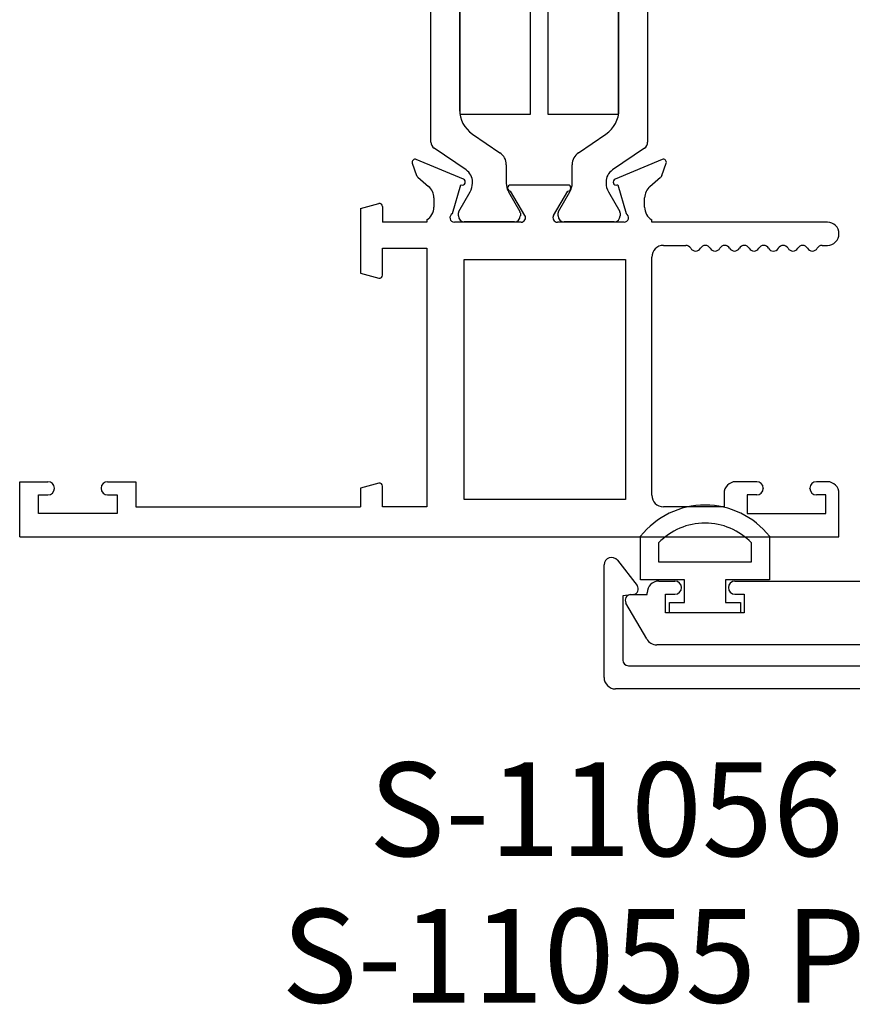
# Model space of a CAD drawing. Units: inches. Extents: x 791.9 to 890.2, y 211.4 to 273.9.
# Drawn here: x 842.9 to 845.1, y 220.4 to 223.1 of the extents above; entities that cross this region are included whole.
import ezdxf
from ezdxf.lldxf.tags import DXFTag

# ---------------------------------------------------------------- set-up
doc = ezdxf.new("R2010")
doc.units = ezdxf.units.IN
doc.header["$MEASUREMENT"] = 0
doc.linetypes.add('HIDDEN', pattern=[0.375, 0.25, -0.125])
doc.layers.get('0').update_dxf_attribs({"color": 4})
for name, color, linetype in [('Default', 7, 'Continuous'), ('HIDDEN', 3, 'HIDDEN'), ('TEXT', 3, 'Continuous')]:
    doc.layers.add(name, color=color, linetype=linetype)
doc.styles.get("Standard").update_dxf_attribs({"font": 'arial.ttf'})
tags = doc.linetypes.add('HIDDEN2', pattern=[0.1875, 0.125, -0.0625]).pattern_tags.tags
tags[6:7] = [DXFTag(74, 4), DXFTag(75, 0), DXFTag(340, '0'), DXFTag(46, 0.0), DXFTag(50, 0.0), DXFTag(44, 0.0), DXFTag(45, 0.0)]
tags[4:5] = [DXFTag(74, 4), DXFTag(75, 0), DXFTag(340, '0'), DXFTag(46, 0.0), DXFTag(50, 0.0), DXFTag(44, 0.0), DXFTag(45, 0.0)]

# ---------------------------------------------------------------- blocks, each defined once
blk = doc.blocks.new('SE122')
at = {"linetype": 'Continuous'}
for p, q in [((29.9675, 5.7498), (29.9675, 5.8664)), ((30.3115, 5.8664), (30.3115, 5.7498)), ((30.0155, 5.8486), (30.0155, 5.7978)), ((30.2635, 5.7978), (30.2635, 5.8486)), ((30.0155, 5.7978), (30.2635, 5.7978)), ((30.0846, 5.7498), (29.9675, 5.7498)), ((30.0846, 5.6898), (30.0846, 5.7498)), ((30.3115, 5.7498), (30.1943, 5.7498)), ((30.1943, 5.7498), (30.1943, 5.6898)), ((30.0445, 5.6898), (30.0846, 5.6898)), ((30.0445, 5.6618), (30.0445, 5.6898)), ((30.1943, 5.6898), (30.2345, 5.6898)), ((30.2345, 5.6898), (30.2345, 5.6618)), ((30.2345, 5.6618), (30.0445, 5.6618))]:
    blk.add_line(p, q, dxfattribs=at)
for radius, start, end in [(0.219, 38.2434, 141.7566), (0.171, 43.519, 136.481)]:
    blk.add_arc((30.1395, 5.7308), radius, start, end, dxfattribs=at)
blk = doc.blocks.new('SE124')
at = {"linetype": 'Continuous'}
for p, q in [((31.1772, 6.5945), (31.1772, 6.1578)), ((31.9412, 6.1578), (31.9412, 6.5945)), ((31.2702, 6.1578), (31.2702, 6.5649)), ((31.8482, 6.5649), (31.8482, 6.1578)), ((30.9337, 6.1268), (31.1462, 6.1268)), ((31.3012, 6.1268), (31.8172, 6.1268)), ((31.9722, 6.1268), (32.1847, 6.1268)), ((30.8717, 5.7778), (30.8717, 6.0648)), ((32.2467, 6.0648), (32.2467, 5.7778)), ((31.5442, 5.9568), (31.0727, 5.9568)), ((32.0457, 5.9568), (31.5742, 5.9568)), ((31.0417, 5.9258), (31.0417, 5.5768)), ((32.0767, 5.5768), (32.0767, 5.9258)), ((30.016, 5.7468), (30.0592, 5.7468)), ((30.2192, 5.7468), (30.8407, 5.7468)), ((32.2777, 5.7468), (32.8992, 5.7468)), ((33.0592, 5.7468), (33.1024, 5.7468)), ((29.9412, 5.7108), (29.985, 5.7108)), ((29.985, 5.7108), (29.985, 5.7158)), ((30.0342, 5.7118), (30.0592, 5.7118)), ((30.0342, 5.6618), (30.0342, 5.7118)), ((30.2192, 5.7118), (30.2442, 5.7118)), ((30.2442, 5.7118), (30.2442, 5.6618)), ((32.8742, 5.6618), (32.8742, 5.7118)), ((32.8742, 5.7118), (32.8992, 5.7118)), ((33.0592, 5.7118), (33.0842, 5.7118)), ((33.0842, 5.7118), (33.0842, 5.6618)), ((33.1334, 5.7158), (33.1334, 5.7108)), ((33.1334, 5.7108), (33.1772, 5.7108)), ((29.9836, 5.5923), (29.9282, 5.6883)), ((33.1902, 5.6883), (33.1348, 5.5923)), ((30.2442, 5.6618), (30.0342, 5.6618)), ((33.0842, 5.6618), (32.8742, 5.6618)), ((30.9417, 5.5768), (30.0105, 5.5768)), ((33.1079, 5.5768), (32.1767, 5.5768)), ((30.9727, 5.5458), (31.0107, 5.5458)), ((32.1077, 5.5458), (32.1457, 5.5458))]:
    blk.add_line(p, q, dxfattribs=at)
for centre, radius, start, end in [((31.2096, 6.5945), 0.0324, 87.2706, 180), ((31.2082, 6.5649), 0.062, 0, 87.2706), ((31.9102, 6.5649), 0.062, 92.7294, 180), ((31.9088, 6.5945), 0.0324, 0, 92.7294), ((31.1462, 6.1578), 0.031, 270, 0), ((31.3012, 6.1578), 0.031, 180, 270), ((31.8172, 6.1578), 0.031, 270, 360), ((31.9722, 6.1578), 0.031, 180, 270), ((30.9337, 6.0648), 0.062, 90, 180), ((32.1847, 6.0648), 0.062, 0, 90), ((31.5592, 5.9568), 0.015, 0, 180), ((31.0727, 5.9258), 0.031, 90, 180), ((32.0457, 5.9258), 0.031, 0, 90), ((30.8407, 5.7778), 0.031, 270, 0), ((32.2777, 5.7778), 0.031, 180, 270), ((30.016, 5.7158), 0.031, 90, 180), ((30.0592, 5.7293), 0.0175, 270, 90), ((30.2192, 5.7293), 0.0175, 90, 270), ((32.8992, 5.7293), 0.0175, 270, 90), ((33.0592, 5.7293), 0.0175, 90, 270), ((33.1024, 5.7158), 0.031, 0, 90), ((29.9412, 5.6958), 0.015, 90, 210), ((33.1772, 5.6958), 0.015, 330, 90), ((30.0105, 5.6078), 0.031, 210, 270), ((30.9727, 5.5768), 0.031, 180, 270), ((31.0107, 5.5768), 0.031, 270, 360), ((32.1077, 5.5768), 0.031, 180, 270), ((32.1457, 5.5768), 0.031, 270, 360), ((33.1079, 5.6078), 0.031, 270, 330)]:
    blk.add_arc(centre, radius, start, end, dxfattribs=at)
blk = doc.blocks.new('SE126')
at = {"linetype": 'Continuous'}
for p, q in [((29.8697, 5.4898), (29.8697, 5.79)), ((29.9055, 5.8023), (29.958, 5.7351)), ((33.1564, 5.7351), (33.2089, 5.8023)), ((33.2447, 5.79), (33.2447, 5.4898)), ((29.948, 5.711), (29.9197, 5.7075)), ((29.9197, 5.7075), (29.9197, 5.5358)), ((33.1947, 5.7075), (33.1664, 5.711)), ((33.1947, 5.5358), (33.1947, 5.7075)), ((29.9347, 5.5208), (33.1797, 5.5208)), ((33.2137, 5.4588), (29.9007, 5.4588))]:
    blk.add_line(p, q, dxfattribs=at)
for centre, radius, start, end in [((29.8897, 5.79), 0.02, 38, 180), ((33.2247, 5.79), 0.02, 0, 142), ((29.9462, 5.7258), 0.015, 277, 38), ((33.1682, 5.7258), 0.015, 142, 263), ((29.9347, 5.5358), 0.015, 180, 270), ((33.1797, 5.5358), 0.015, 270, 0), ((29.9007, 5.4898), 0.031, 180, 270), ((33.2137, 5.4898), 0.031, 270, 360)]:
    blk.add_arc(centre, radius, start, end, dxfattribs=at)
blk = doc.blocks.new('SE136')
at = {"layer": 'HIDDEN', "linetype": 'HIDDEN2'}
for p, q in [((29.4071, 6.9187), (29.4071, 8.0681)), ((29.9862, 8.0681), (29.9862, 6.9187)), ((29.4848, 7.9934), (29.4848, 6.9934)), ((29.6736, 6.9934), (29.6736, 7.9934)), ((29.7197, 7.9934), (29.7197, 6.9934)), ((29.9085, 6.9934), (29.9085, 7.9934)), ((29.4838, 7.9812), (29.4838, 7.0056)), ((29.9095, 7.0056), (29.9095, 7.9812)), ((29.4848, 6.9934), (29.6736, 6.9934)), ((29.7197, 6.9934), (29.9085, 6.9934)), ((29.5184, 6.9403), (29.5916, 6.8905)), ((29.8017, 6.8905), (29.8749, 6.9403)), ((29.5011, 6.8444), (29.4158, 6.9024)), ((29.9776, 6.9024), (29.8922, 6.8444)), ((29.3576, 6.8624), (29.3688, 6.83)), ((29.4943, 6.8194), (29.3683, 6.8724)), ((30.0251, 6.8724), (29.899, 6.8194)), ((30.0245, 6.83), (30.0357, 6.8624)), ((29.6087, 6.8582), (29.6087, 6.8095)), ((29.7847, 6.8095), (29.7847, 6.8582)), ((29.3724, 6.8248), (29.4011, 6.8005)), ((29.5183, 6.8095), (29.5183, 6.812)), ((29.8751, 6.812), (29.8751, 6.8095)), ((29.9923, 6.8005), (30.0209, 6.8248)), ((29.4649, 6.7278), (29.487, 6.8051)), ((29.4819, 6.7338), (29.5119, 6.7859)), ((29.487, 6.8051), (29.4885, 6.8045)), ((29.615, 6.7859), (29.6451, 6.7338)), ((29.7732, 6.804), (29.6202, 6.804)), ((29.6584, 6.7231), (29.6202, 6.788)), ((29.735, 6.7231), (29.7732, 6.788)), ((29.7482, 6.7338), (29.7783, 6.7859)), ((29.8814, 6.7859), (29.9115, 6.7338)), ((29.9048, 6.8045), (29.9063, 6.8051)), ((29.9063, 6.8051), (29.9284, 6.7278)), ((29.4152, 6.77), (29.4152, 6.745)), ((29.9782, 6.745), (29.9782, 6.77)), ((29.2192, 6.7416), (29.2681, 6.7547)), ((29.2192, 6.7416), (29.2192, 6.569)), ((29.2782, 6.747), (29.2782, 6.705)), ((29.4808, 6.7217), (29.4808, 6.7299)), ((29.6462, 6.7299), (29.6462, 6.7217)), ((29.7472, 6.7217), (29.7472, 6.7299)), ((29.9125, 6.7299), (29.9125, 6.7217)), ((29.3962, 6.705), (29.2782, 6.705)), ((29.3962, 6.7109), (29.3962, 6.705)), ((29.648, 6.705), (29.4702, 6.705)), ((29.6304, 6.706), (29.4965, 6.706)), ((29.9232, 6.705), (29.7453, 6.705)), ((29.8968, 6.706), (29.7629, 6.706)), ((29.9972, 6.705), (29.9972, 6.7109)), ((30.4662, 6.705), (29.9972, 6.705)), ((29.2782, 6.636), (29.3962, 6.636)), ((29.2782, 6.5636), (29.2782, 6.636)), ((29.3962, 6.636), (29.3962, 5.945)), ((30.0282, 6.643), (30.0882, 6.643)), ((30.4521, 6.643), (30.4662, 6.643)), ((29.4962, 6.605), (29.9272, 6.605)), ((29.4962, 5.965), (29.4962, 6.605)), ((29.9272, 6.605), (29.9272, 5.965)), ((29.9972, 5.976), (29.9972, 6.612)), ((29.2192, 6.569), (29.2681, 6.5559)), ((28.3092, 5.865), (28.3092, 6.012)), ((28.3092, 6.012), (28.3847, 6.012)), ((28.4017, 5.994), (28.4017, 5.995)), ((28.5267, 5.995), (28.5267, 5.994)), ((28.5437, 6.012), (28.6192, 6.012)), ((28.6192, 6.012), (28.6192, 5.945)), ((29.2681, 6.0081), (29.2192, 5.995)), ((29.2192, 5.995), (29.2192, 5.945)), ((29.2782, 5.945), (29.2782, 6.0004)), ((30.2777, 6.012), (30.2212, 6.012)), ((30.2947, 5.995), (30.2947, 5.994)), ((30.4197, 5.994), (30.4197, 5.995)), ((30.4662, 6.012), (30.4367, 6.012)), ((28.3592, 5.977), (28.3847, 5.977)), ((28.3592, 5.927), (28.3592, 5.977)), ((28.5437, 5.977), (28.5692, 5.977)), ((28.5692, 5.977), (28.5692, 5.927)), ((30.1902, 5.981), (30.1902, 5.945)), ((30.2522, 5.977), (30.2522, 5.927)), ((30.2777, 5.977), (30.2522, 5.977)), ((30.4622, 5.977), (30.4367, 5.977)), ((30.4622, 5.927), (30.4622, 5.977)), ((30.4972, 5.865), (30.4972, 5.981)), ((28.6192, 5.945), (29.2192, 5.945)), ((29.3962, 5.945), (29.2782, 5.945)), ((29.9272, 5.965), (29.4962, 5.965)), ((30.1902, 5.945), (30.0282, 5.945)), ((28.5692, 5.927), (28.3592, 5.927)), ((30.2522, 5.927), (30.4622, 5.927)), ((28.3092, 5.865), (30.4972, 5.865))]:
    blk.add_line(p, q, dxfattribs=at)
for centre, radius, start, end in [((29.5628, 7.0056), 0.079, 180, 235.7836), ((29.8305, 7.0056), 0.079, 304.2164, 360), ((29.4268, 6.9187), 0.0197, 180, 235.7836), ((29.9665, 6.9187), 0.0197, 304.2164, 0), ((29.5697, 6.8582), 0.039, 0, 55.7836), ((29.8237, 6.8582), 0.039, 124.2164, 180), ((29.3652, 6.865), 0.008, 67.21, 199.1511), ((30.0282, 6.865), 0.008, 340.8489, 112.79), ((29.479, 6.812), 0.0393, 0, 55.7836), ((29.9143, 6.812), 0.0393, 124.2164, 180), ((29.3802, 6.834), 0.012, 199.1511, 229.6319), ((29.4912, 6.812), 0.008, 250.63, 67.21), ((29.471, 6.8095), 0.0472, 330, 0), ((29.6559, 6.8095), 0.0472, 180, 210), ((29.7374, 6.8095), 0.0472, 330, 0), ((29.9223, 6.8095), 0.0472, 180, 210), ((29.9021, 6.812), 0.008, 112.79, 289.37), ((30.0132, 6.834), 0.012, 310.3681, 340.8489), ((29.3752, 6.77), 0.04, 0, 49.6319), ((29.6202, 6.796), 0.008, 90, 270), ((29.7732, 6.796), 0.008, 270.0382, 90), ((30.0182, 6.77), 0.04, 130.3681, 180), ((29.2702, 6.747), 0.008, 0, 105), ((29.3752, 6.745), 0.04, 301.6682, 0), ((29.4887, 6.7299), 0.00787, 150, 180), ((29.6383, 6.7299), 0.00787, 0, 30), ((29.755, 6.7299), 0.00787, 150, 180), ((29.9047, 6.7299), 0.00787, 0, 30), ((30.0182, 6.745), 0.04, 180, 238.3318), ((29.4702, 6.717), 0.012, 115.8603, 270), ((29.4965, 6.7217), 0.0157, 180, 270), ((29.6304, 6.7217), 0.0157, 270, 0), ((29.648, 6.717), 0.012, 270, 30.47), ((29.7453, 6.717), 0.012, 149.53, 270), ((29.7629, 6.7217), 0.0157, 180, 270), ((29.8968, 6.7217), 0.0157, 270, 0), ((29.9232, 6.717), 0.012, 270, 64.1397), ((30.4662, 6.674), 0.031, 270, 90), ((30.0282, 6.612), 0.031, 90, 180), ((30.0882, 6.6279), 0.015, 30.0367, 90), ((30.1142, 6.643), 0.015, 210.0367, 329.9633), ((30.1402, 6.6279), 0.015, 30.0367, 149.9633), ((30.1662, 6.643), 0.015, 210.0367, 329.9633), ((30.1922, 6.6279), 0.015, 30.0367, 149.9633), ((30.2182, 6.643), 0.015, 210.0367, 329.9633), ((30.2442, 6.6279), 0.015, 30.0367, 149.9633), ((30.2702, 6.643), 0.015, 210.0367, 330.1259), ((30.2961, 6.6281), 0.0149, 29.213, 150.1259), ((30.3222, 6.6427), 0.015, 209.213, 330.787), ((30.3482, 6.6281), 0.0149, 29.8741, 150.787), ((30.3742, 6.643), 0.015, 209.8741, 329.9633), ((30.4002, 6.6279), 0.015, 30.0367, 149.9633), ((30.4262, 6.643), 0.015, 210.0367, 330.1259), ((30.4521, 6.6281), 0.0149, 90, 150.1259), ((29.2702, 6.5636), 0.008, 255, 0), ((28.3847, 5.995), 0.017, 0, 90), ((28.3847, 5.994), 0.017, 270, 0), ((28.5437, 5.995), 0.017, 90, 180), ((28.5437, 5.994), 0.017, 180, 270), ((29.2702, 6.0004), 0.008, 0, 105), ((30.2212, 5.981), 0.031, 90, 180), ((30.2777, 5.995), 0.017, 0, 90), ((30.2777, 5.994), 0.017, 270, 0), ((30.4367, 5.995), 0.017, 90, 180), ((30.4367, 5.994), 0.017, 180, 270), ((30.4662, 5.981), 0.031, 0, 90), ((30.0282, 5.976), 0.031, 180, 270)]:
    blk.add_arc(centre, radius, start, end, dxfattribs=at)

msp = doc.modelspace()

# ---------------------------------------------------------------- block references
for name in ['SE124', 'SE122', 'SE126']:
    msp.add_blockref(name, (814.5969, 215.8297))
at = {"layer": 'Default'}
msp.add_blockref('SE136', (814.5969, 215.8297), dxfattribs=at)

# ---------------------------------------------------------------- texts
at = {"layer": 'TEXT', "char_height": 0.25, "attachment_point": 1}
for s, insert in [('\\pi1.38845;S-11056 COVER', (843.4914, 221.0923)), ('\\pi0.45419;S-11055 PRESSURE PLATE', (843.4914, 220.7011))]:
    msp.add_mtext_dynamic_manual_height_columns(s, width=5.416228, gutter_width=1, heights=[0], dxfattribs=dict(at, insert=insert))

doc.saveas('drawing.dxf')
